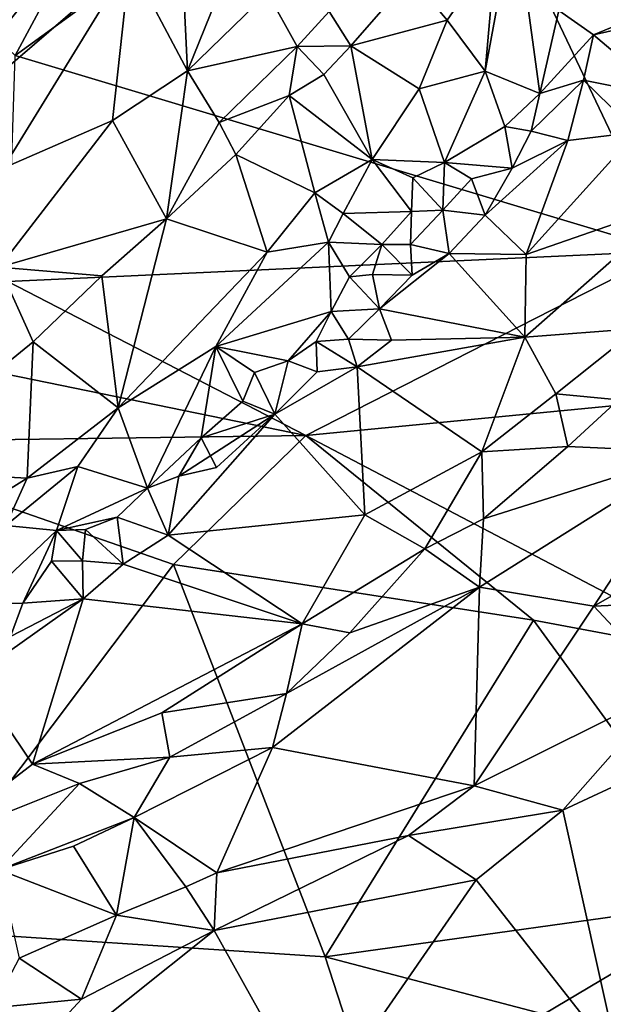
# Model space of a CAD drawing. Units: metres. Extents: x 25 to 28.46, y -1.73 to 3.2.
# Drawn here: x 26.72 to 26.9, y 0.83 to 1.13 of the extents above; entities that cross this region are included whole.
import ezdxf

# ---------------------------------------------------------------- set-up
doc = ezdxf.new("R2010")
doc.units = ezdxf.units.M

msp = doc.modelspace()

# ---------------------------------------------------------------- linework, layer by layer
at = {"layer": '1'}
for points in [[(26.72278, 1.11915, -0.26601), (26.63785, 1.19961, -0.26257), (26.82868, 1.31629, -0.26578)], [(26.72278, 1.11915, -0.26601), (26.82868, 1.31629, -0.26578), (26.84965, 1.21129, -0.26409)], [(26.9217, 1.05945, -0.26441), (26.72278, 1.11915, -0.26601), (26.84965, 1.21129, -0.26409)], [(26.9217, 1.05945, -0.26441), (26.84965, 1.21129, -0.26409), (26.90792, 1.131, -0.2658)], [(26.69711, 1.16371, -0.13768), (26.68426, 1.08447, -0.1151), (26.75239, 1.16862, -0.12255)], [(26.75239, 1.16862, -0.12255), (26.68426, 1.08447, -0.1151), (26.75783, 1.1478, -0.12154)], [(26.75783, 1.1478, -0.12154), (26.77543, 1.11451, -0.1359), (26.7728, 1.16744, -0.12295)], [(26.7728, 1.16744, -0.12295), (26.77543, 1.11451, -0.1359), (26.79134, 1.15402, -0.13818)], [(26.86947, 1.15151, -0.21713), (26.86616, 1.11437, -0.19905), (26.87528, 1.1635, -0.23075)], [(26.86616, 1.11437, -0.19905), (26.88288, 1.10753, -0.21705), (26.87528, 1.1635, -0.23075)], [(26.87528, 1.1635, -0.23075), (26.88288, 1.10753, -0.21705), (26.88872, 1.13288, -0.23156)], [(26.79134, 1.15402, -0.13818), (26.77543, 1.11451, -0.1359), (26.79979, 1.13831, -0.15069)], [(26.86947, 1.15151, -0.21713), (26.84357, 1.14317, -0.19374), (26.85466, 1.12994, -0.19425)], [(26.85466, 1.12994, -0.19425), (26.86616, 1.11437, -0.19905), (26.86947, 1.15151, -0.21713)], [(26.68426, 1.08447, -0.1151), (26.71914, 1.0848, -0.11344), (26.75783, 1.1478, -0.12154)], [(26.71914, 1.0848, -0.11344), (26.75253, 1.09931, -0.12442), (26.75783, 1.1478, -0.12154)], [(26.75783, 1.1478, -0.12154), (26.75253, 1.09931, -0.12442), (26.77543, 1.11451, -0.1359)], [(26.84357, 1.14317, -0.19374), (26.81864, 1.1326, -0.17611), (26.82521, 1.12211, -0.18009)], [(26.84357, 1.14317, -0.19374), (26.82521, 1.12211, -0.18009), (26.85466, 1.12994, -0.19425)], [(26.77543, 1.11451, -0.1359), (26.80886, 1.12193, -0.16869), (26.79979, 1.13831, -0.15069)], [(26.80886, 1.12193, -0.16869), (26.81864, 1.1326, -0.17611), (26.79979, 1.13831, -0.15069)], [(26.88872, 1.13288, -0.23156), (26.89929, 1.12551, -0.21669), (26.92866, 1.13764, -0.23141)], [(26.92866, 1.13764, -0.23141), (26.89929, 1.12551, -0.21669), (26.9459, 1.13591, -0.18891)], [(26.89929, 1.12551, -0.21669), (26.92167, 1.10657, -0.17793), (26.9459, 1.13591, -0.18891)], [(26.81864, 1.1326, -0.17611), (26.80886, 1.12193, -0.16869), (26.82521, 1.12211, -0.18009)], [(26.88872, 1.13288, -0.23156), (26.88288, 1.10753, -0.21705), (26.89929, 1.12551, -0.21669)], [(26.85466, 1.12994, -0.19425), (26.82521, 1.12211, -0.18009), (26.84609, 1.10893, -0.18103)], [(26.85466, 1.12994, -0.19425), (26.84609, 1.10893, -0.18103), (26.86616, 1.11437, -0.19905)], [(26.89929, 1.12551, -0.21669), (26.88288, 1.10753, -0.21705), (26.89626, 1.1116, -0.20617)], [(26.89929, 1.12551, -0.21669), (26.89626, 1.1116, -0.20617), (26.92167, 1.10657, -0.17793)], [(26.78508, 1.09872, -0.151), (26.80886, 1.12193, -0.16869), (26.77543, 1.11451, -0.1359)], [(26.80636, 1.1069, -0.16689), (26.80886, 1.12193, -0.16869), (26.78508, 1.09872, -0.151)], [(26.80886, 1.12193, -0.16869), (26.80636, 1.1069, -0.16689), (26.81697, 1.11333, -0.17326)], [(26.82521, 1.12211, -0.18009), (26.80886, 1.12193, -0.16869), (26.81697, 1.11333, -0.17326)], [(26.82521, 1.12211, -0.18009), (26.81697, 1.11333, -0.17326), (26.83173, 1.08745, -0.16803)], [(26.82521, 1.12211, -0.18009), (26.83173, 1.08745, -0.16803), (26.84609, 1.10893, -0.18103)], [(26.72058, 1.05016, -0.26378), (26.72278, 1.11915, -0.26601), (26.9217, 1.05945, -0.26441)], [(26.75253, 1.09931, -0.12442), (26.76896, 1.06932, -0.14433), (26.77543, 1.11451, -0.1359)], [(26.77543, 1.11451, -0.1359), (26.76896, 1.06932, -0.14433), (26.78508, 1.09872, -0.151)], [(26.80636, 1.1069, -0.16689), (26.83173, 1.08745, -0.16803), (26.81697, 1.11333, -0.17326)], [(26.84609, 1.10893, -0.18103), (26.85385, 1.08645, -0.18518), (26.86616, 1.11437, -0.19905)], [(26.85385, 1.08645, -0.18518), (26.87226, 1.09752, -0.20027), (26.86616, 1.11437, -0.19905)], [(26.86616, 1.11437, -0.19905), (26.87226, 1.09752, -0.20027), (26.88288, 1.10753, -0.21705)], [(26.89626, 1.1116, -0.20617), (26.88023, 1.09601, -0.20879), (26.89147, 1.09322, -0.18601)], [(26.88288, 1.10753, -0.21705), (26.88023, 1.09601, -0.20879), (26.89626, 1.1116, -0.20617)], [(26.89147, 1.09322, -0.18601), (26.91248, 1.09571, -0.1677), (26.89626, 1.1116, -0.20617)], [(26.89626, 1.1116, -0.20617), (26.91248, 1.09571, -0.1677), (26.92167, 1.10657, -0.17793)], [(26.79013, 1.0889, -0.1562), (26.80636, 1.1069, -0.16689), (26.78508, 1.09872, -0.151)], [(26.80636, 1.1069, -0.16689), (26.79013, 1.0889, -0.1562), (26.81425, 1.07724, -0.15863)], [(26.80636, 1.1069, -0.16689), (26.81425, 1.07724, -0.15863), (26.83173, 1.08745, -0.16803)], [(26.84609, 1.10893, -0.18103), (26.83173, 1.08745, -0.16803), (26.85385, 1.08645, -0.18518)], [(26.87226, 1.09752, -0.20027), (26.88023, 1.09601, -0.20879), (26.88288, 1.10753, -0.21705)], [(26.71914, 1.0848, -0.11344), (26.71788, 1.0545, -0.11934), (26.75253, 1.09931, -0.12442)], [(26.71788, 1.0545, -0.11934), (26.76896, 1.06932, -0.14433), (26.75253, 1.09931, -0.12442)], [(26.78508, 1.09872, -0.151), (26.76896, 1.06932, -0.14433), (26.79013, 1.0889, -0.1562)], [(26.85385, 1.08645, -0.18518), (26.8744, 1.08472, -0.19323), (26.87226, 1.09752, -0.20027)], [(26.87226, 1.09752, -0.20027), (26.8744, 1.08472, -0.19323), (26.88023, 1.09601, -0.20879)], [(26.88023, 1.09601, -0.20879), (26.8744, 1.08472, -0.19323), (26.89147, 1.09322, -0.18601)], [(26.89147, 1.09322, -0.18601), (26.87868, 1.05842, -0.16045), (26.91248, 1.09571, -0.1677)], [(26.91248, 1.09571, -0.1677), (26.87868, 1.05842, -0.16045), (26.92531, 1.07456, -0.13543)], [(26.8744, 1.08472, -0.19323), (26.86624, 1.07037, -0.17794), (26.89147, 1.09322, -0.18601)], [(26.86624, 1.07037, -0.17794), (26.87868, 1.05842, -0.16045), (26.89147, 1.09322, -0.18601)], [(26.79013, 1.0889, -0.1562), (26.76896, 1.06932, -0.14433), (26.79974, 1.05911, -0.1504)], [(26.81425, 1.07724, -0.15863), (26.79013, 1.0889, -0.1562), (26.79974, 1.05911, -0.1504)], [(26.81425, 1.07724, -0.15863), (26.8229, 1.07086, -0.16146), (26.83173, 1.08745, -0.16803)], [(26.8229, 1.07086, -0.16146), (26.84374, 1.07157, -0.17919), (26.83173, 1.08745, -0.16803)], [(26.83173, 1.08745, -0.16803), (26.84374, 1.07157, -0.17919), (26.84417, 1.08182, -0.17837)], [(26.83173, 1.08745, -0.16803), (26.84417, 1.08182, -0.17837), (26.85385, 1.08645, -0.18518)], [(26.85385, 1.08645, -0.18518), (26.84417, 1.08182, -0.17837), (26.85327, 1.07195, -0.17996)], [(26.85385, 1.08645, -0.18518), (26.85327, 1.07195, -0.17996), (26.86199, 1.08148, -0.18573)], [(26.85385, 1.08645, -0.18518), (26.86199, 1.08148, -0.18573), (26.8744, 1.08472, -0.19323)], [(26.86199, 1.08148, -0.18573), (26.86624, 1.07037, -0.17794), (26.8744, 1.08472, -0.19323)], [(26.84417, 1.08182, -0.17837), (26.84374, 1.07157, -0.17919), (26.85327, 1.07195, -0.17996)], [(26.86199, 1.08148, -0.18573), (26.85327, 1.07195, -0.17996), (26.86624, 1.07037, -0.17794)], [(26.81841, 1.06217, -0.1603), (26.81425, 1.07724, -0.15863), (26.79974, 1.05911, -0.1504)], [(26.81425, 1.07724, -0.15863), (26.81841, 1.06217, -0.1603), (26.8229, 1.07086, -0.16146)], [(26.87868, 1.05842, -0.16045), (26.87834, 1.03316, -0.13679), (26.92531, 1.07456, -0.13543)], [(26.92531, 1.07456, -0.13543), (26.87834, 1.03316, -0.13679), (26.91279, 1.03583, -0.11814)], [(26.81841, 1.06217, -0.1603), (26.83464, 1.0614, -0.17514), (26.8229, 1.07086, -0.16146)], [(26.8229, 1.07086, -0.16146), (26.83464, 1.0614, -0.17514), (26.84374, 1.07157, -0.17919)], [(26.83464, 1.0614, -0.17514), (26.84338, 1.06147, -0.17816), (26.84374, 1.07157, -0.17919)], [(26.84374, 1.07157, -0.17919), (26.84338, 1.06147, -0.17816), (26.85327, 1.07195, -0.17996)], [(26.85327, 1.07195, -0.17996), (26.84338, 1.06147, -0.17816), (26.85522, 1.05867, -0.1722)], [(26.85327, 1.07195, -0.17996), (26.85522, 1.05867, -0.1722), (26.86624, 1.07037, -0.17794)], [(26.86624, 1.07037, -0.17794), (26.85522, 1.05867, -0.1722), (26.87868, 1.05842, -0.16045)], [(26.76896, 1.06932, -0.14433), (26.71788, 1.0545, -0.11934), (26.74926, 1.05192, -0.13626)], [(26.74926, 1.05192, -0.13626), (26.7542, 1.0116, -0.13329), (26.76896, 1.06932, -0.14433)], [(26.76896, 1.06932, -0.14433), (26.7542, 1.0116, -0.13329), (26.79974, 1.05911, -0.1504)], [(26.78398, 1.03034, -0.14462), (26.81919, 1.04102, -0.16962), (26.81841, 1.06217, -0.1603)], [(26.78398, 1.03034, -0.14462), (26.81841, 1.06217, -0.1603), (26.79974, 1.05911, -0.1504)], [(26.81841, 1.06217, -0.1603), (26.81919, 1.04102, -0.16962), (26.82484, 1.05155, -0.17114)], [(26.81841, 1.06217, -0.1603), (26.82484, 1.05155, -0.17114), (26.83464, 1.0614, -0.17514)], [(26.82484, 1.05155, -0.17114), (26.83179, 1.05231, -0.17782), (26.83464, 1.0614, -0.17514)], [(26.83464, 1.0614, -0.17514), (26.83179, 1.05231, -0.17782), (26.84393, 1.05204, -0.17419)], [(26.84338, 1.06147, -0.17816), (26.83464, 1.0614, -0.17514), (26.84393, 1.05204, -0.17419)], [(26.84338, 1.06147, -0.17816), (26.84393, 1.05204, -0.17419), (26.85522, 1.05867, -0.1722)], [(26.81149, 1.00312, -0.26463), (26.72058, 1.05016, -0.26378), (26.9217, 1.05945, -0.26441)], [(26.7542, 1.0116, -0.13329), (26.78398, 1.03034, -0.14462), (26.79974, 1.05911, -0.1504)], [(26.81149, 1.00312, -0.26463), (26.9217, 1.05945, -0.26441), (27.01332, 1.02263, -0.26251)], [(26.84393, 1.05204, -0.17419), (26.83396, 1.04184, -0.17506), (26.85522, 1.05867, -0.1722)], [(26.85522, 1.05867, -0.1722), (26.83396, 1.04184, -0.17506), (26.87834, 1.03316, -0.13679)], [(26.87868, 1.05842, -0.16045), (26.85522, 1.05867, -0.1722), (26.87834, 1.03316, -0.13679)], [(26.71788, 1.0545, -0.11934), (26.6802, 0.99252, -0.1203), (26.72827, 1.03175, -0.13067)], [(26.71788, 1.0545, -0.11934), (26.72827, 1.03175, -0.13067), (26.74926, 1.05192, -0.13626)], [(26.83179, 1.05231, -0.17782), (26.82484, 1.05155, -0.17114), (26.83396, 1.04184, -0.17506)], [(26.83179, 1.05231, -0.17782), (26.83396, 1.04184, -0.17506), (26.84393, 1.05204, -0.17419)], [(26.72058, 1.05016, -0.26378), (26.81149, 1.00312, -0.26463), (26.71161, 1.02357, -0.26482)], [(26.74926, 1.05192, -0.13626), (26.72827, 1.03175, -0.13067), (26.7542, 1.0116, -0.13329)], [(26.82484, 1.05155, -0.17114), (26.81919, 1.04102, -0.16962), (26.83396, 1.04184, -0.17506)], [(26.80611, 1.02592, -0.16472), (26.81919, 1.04102, -0.16962), (26.78398, 1.03034, -0.14462)], [(26.80611, 1.02592, -0.16472), (26.81462, 1.0318, -0.16814), (26.81919, 1.04102, -0.16962)], [(26.81919, 1.04102, -0.16962), (26.81462, 1.0318, -0.16814), (26.82448, 1.03256, -0.16816)], [(26.81919, 1.04102, -0.16962), (26.82448, 1.03256, -0.16816), (26.83396, 1.04184, -0.17506)], [(26.83396, 1.04184, -0.17506), (26.82448, 1.03256, -0.16816), (26.83759, 1.03224, -0.16321)], [(26.83396, 1.04184, -0.17506), (26.83759, 1.03224, -0.16321), (26.87834, 1.03316, -0.13679)], [(26.87834, 1.03316, -0.13679), (26.88775, 1.01584, -0.12117), (26.91279, 1.03583, -0.11814)], [(26.91279, 1.03583, -0.11814), (26.88775, 1.01584, -0.12117), (26.90688, 1.01399, -0.11507)], [(26.72827, 1.03175, -0.13067), (26.6802, 0.99252, -0.1203), (26.7265, 0.99014, -0.12629)], [(26.72827, 1.03175, -0.13067), (26.7265, 0.99014, -0.12629), (26.7542, 1.0116, -0.13329)], [(26.81462, 1.0318, -0.16814), (26.80611, 1.02592, -0.16472), (26.8149, 1.02257, -0.16407)], [(26.82448, 1.03256, -0.16816), (26.81462, 1.0318, -0.16814), (26.8272, 1.0241, -0.16385)], [(26.81462, 1.0318, -0.16814), (26.8149, 1.02257, -0.16407), (26.8272, 1.0241, -0.16385)], [(26.82448, 1.03256, -0.16816), (26.8272, 1.0241, -0.16385), (26.83759, 1.03224, -0.16321)], [(26.83759, 1.03224, -0.16321), (26.8272, 1.0241, -0.16385), (26.87834, 1.03316, -0.13679)], [(26.8272, 1.0241, -0.16385), (26.86519, 0.99814, -0.12033), (26.87834, 1.03316, -0.13679)], [(26.87834, 1.03316, -0.13679), (26.86519, 0.99814, -0.12033), (26.88775, 1.01584, -0.12117)], [(26.7542, 1.0116, -0.13329), (26.76317, 0.98707, -0.15455), (26.78398, 1.03034, -0.14462)], [(26.76317, 0.98707, -0.15455), (26.7796, 1.00242, -0.15786), (26.78398, 1.03034, -0.14462)], [(26.7796, 1.00242, -0.15786), (26.79229, 1.01356, -0.16139), (26.78398, 1.03034, -0.14462)], [(26.78398, 1.03034, -0.14462), (26.79229, 1.01356, -0.16139), (26.79586, 1.02231, -0.1597)], [(26.78398, 1.03034, -0.14462), (26.79586, 1.02231, -0.1597), (26.80611, 1.02592, -0.16472)], [(26.79586, 1.02231, -0.1597), (26.802, 1.00968, -0.16201), (26.80611, 1.02592, -0.16472)], [(26.80611, 1.02592, -0.16472), (26.802, 1.00968, -0.16201), (26.8149, 1.02257, -0.16407)], [(26.66356, 1.0011, -0.26614), (26.71161, 1.02357, -0.26482), (26.81149, 1.00312, -0.26463)], [(26.79586, 1.02231, -0.1597), (26.79229, 1.01356, -0.16139), (26.802, 1.00968, -0.16201)], [(26.8149, 1.02257, -0.16407), (26.802, 1.00968, -0.16201), (26.8272, 1.0241, -0.16385)], [(26.8272, 1.0241, -0.16385), (26.802, 1.00968, -0.16201), (26.82948, 0.97894, -0.12654)], [(26.9401, 0.93562, -0.26059), (26.81149, 1.00312, -0.26463), (27.01332, 1.02263, -0.26251)], [(26.8272, 1.0241, -0.16385), (26.82948, 0.97894, -0.12654), (26.86519, 0.99814, -0.12033)], [(26.79229, 1.01356, -0.16139), (26.7796, 1.00242, -0.15786), (26.802, 1.00968, -0.16201)], [(26.86519, 0.99814, -0.12033), (26.89146, 0.99975, -0.11534), (26.88775, 1.01584, -0.12117)], [(26.88775, 1.01584, -0.12117), (26.89146, 0.99975, -0.11534), (26.90688, 1.01399, -0.11507)], [(26.89146, 0.99975, -0.11534), (26.92999, 0.99807, -0.11656), (26.90688, 1.01399, -0.11507)], [(26.7265, 0.99014, -0.12629), (26.74189, 0.99365, -0.13299), (26.7542, 1.0116, -0.13329)], [(26.74189, 0.99365, -0.13299), (26.76317, 0.98707, -0.15455), (26.7542, 1.0116, -0.13329)], [(26.77272, 0.99066, -0.15626), (26.76944, 0.97267, -0.14964), (26.802, 1.00968, -0.16201)], [(26.802, 1.00968, -0.16201), (26.76944, 0.97267, -0.14964), (26.82948, 0.97894, -0.12654)], [(26.7842, 0.9934, -0.15688), (26.77272, 0.99066, -0.15626), (26.802, 1.00968, -0.16201)], [(26.7796, 1.00242, -0.15786), (26.7842, 0.9934, -0.15688), (26.802, 1.00968, -0.16201)], [(26.77111, 0.96375, -0.26578), (26.66356, 1.0011, -0.26614), (26.81149, 1.00312, -0.26463)], [(26.76317, 0.98707, -0.15455), (26.77272, 0.99066, -0.15626), (26.7796, 1.00242, -0.15786)], [(26.88097, 0.94669, -0.26474), (26.77111, 0.96375, -0.26578), (26.81149, 1.00312, -0.26463)], [(26.77272, 0.99066, -0.15626), (26.7842, 0.9934, -0.15688), (26.7796, 1.00242, -0.15786)], [(26.88097, 0.94669, -0.26474), (26.81149, 1.00312, -0.26463), (26.9401, 0.93562, -0.26059)], [(26.77111, 0.96375, -0.26578), (26.68743, 0.85252, -0.263), (26.66356, 1.0011, -0.26614)], [(26.86519, 0.99814, -0.12033), (26.86572, 0.97763, -0.11389), (26.89146, 0.99975, -0.11534)], [(26.86572, 0.97763, -0.11389), (26.92999, 0.99807, -0.11656), (26.89146, 0.99975, -0.11534)], [(26.82948, 0.97894, -0.12654), (26.84784, 0.96851, -0.11511), (26.86519, 0.99814, -0.12033)], [(26.86519, 0.99814, -0.12033), (26.84784, 0.96851, -0.11511), (26.86572, 0.97763, -0.11389)], [(26.86572, 0.97763, -0.11389), (26.86452, 0.95676, -0.11449), (26.92999, 0.99807, -0.11656)], [(26.86452, 0.95676, -0.11449), (26.89942, 0.95104, -0.12297), (26.92999, 0.99807, -0.11656)], [(26.92999, 0.99807, -0.11656), (26.89942, 0.95104, -0.12297), (26.95857, 0.98498, -0.12269)], [(26.6802, 0.99252, -0.1203), (26.70989, 0.97978, -0.12272), (26.7265, 0.99014, -0.12629)], [(26.7265, 0.99014, -0.12629), (26.71994, 0.97566, -0.12905), (26.74189, 0.99365, -0.13299)], [(26.71994, 0.97566, -0.12905), (26.73541, 0.97414, -0.14235), (26.74189, 0.99365, -0.13299)], [(26.74189, 0.99365, -0.13299), (26.73541, 0.97414, -0.14235), (26.76317, 0.98707, -0.15455)], [(26.70989, 0.97978, -0.12272), (26.71994, 0.97566, -0.12905), (26.7265, 0.99014, -0.12629)], [(26.76317, 0.98707, -0.15455), (26.76944, 0.97267, -0.14964), (26.77272, 0.99066, -0.15626)], [(26.73541, 0.97414, -0.14235), (26.7539, 0.97816, -0.15161), (26.76317, 0.98707, -0.15455)], [(26.76317, 0.98707, -0.15455), (26.7539, 0.97816, -0.15161), (26.76944, 0.97267, -0.14964)], [(26.95857, 0.98498, -0.12269), (26.89942, 0.95104, -0.12297), (26.98048, 0.9548, -0.1418)], [(26.73541, 0.97414, -0.14235), (26.74429, 0.97438, -0.14825), (26.7539, 0.97816, -0.15161)], [(26.7539, 0.97816, -0.15161), (26.74429, 0.97438, -0.14825), (26.75572, 0.96383, -0.14766)], [(26.7539, 0.97816, -0.15161), (26.75572, 0.96383, -0.14766), (26.76944, 0.97267, -0.14964)], [(26.82948, 0.97894, -0.12654), (26.76944, 0.97267, -0.14964), (26.8104, 0.94565, -0.11644)], [(26.82948, 0.97894, -0.12654), (26.8104, 0.94565, -0.11644), (26.84784, 0.96851, -0.11511)], [(26.84784, 0.96851, -0.11511), (26.86452, 0.95676, -0.11449), (26.86572, 0.97763, -0.11389)], [(26.71994, 0.97566, -0.12905), (26.7117, 0.95161, -0.14059), (26.73541, 0.97414, -0.14235)], [(26.73541, 0.97414, -0.14235), (26.7117, 0.95161, -0.14059), (26.72509, 0.95192, -0.14589)], [(26.73541, 0.97414, -0.14235), (26.72509, 0.95192, -0.14589), (26.73393, 0.96474, -0.14583)], [(26.73541, 0.97414, -0.14235), (26.73393, 0.96474, -0.14583), (26.74337, 0.96484, -0.14873)], [(26.73541, 0.97414, -0.14235), (26.74337, 0.96484, -0.14873), (26.74429, 0.97438, -0.14825)], [(26.74429, 0.97438, -0.14825), (26.74337, 0.96484, -0.14873), (26.75572, 0.96383, -0.14766)], [(26.75572, 0.96383, -0.14766), (26.8104, 0.94565, -0.11644), (26.76944, 0.97267, -0.14964)], [(26.8104, 0.94565, -0.11644), (26.82488, 0.9429, -0.11424), (26.84784, 0.96851, -0.11511)], [(26.82488, 0.9429, -0.11424), (26.86452, 0.95676, -0.11449), (26.84784, 0.96851, -0.11511)], [(26.68743, 0.85252, -0.263), (26.77111, 0.96375, -0.26578), (26.8174, 0.84389, -0.26111)], [(26.73393, 0.96474, -0.14583), (26.72509, 0.95192, -0.14589), (26.74358, 0.95326, -0.14409)], [(26.74337, 0.96484, -0.14873), (26.73393, 0.96474, -0.14583), (26.74358, 0.95326, -0.14409)], [(26.74337, 0.96484, -0.14873), (26.74358, 0.95326, -0.14409), (26.75572, 0.96383, -0.14766)], [(26.74358, 0.95326, -0.14409), (26.8104, 0.94565, -0.11644), (26.75572, 0.96383, -0.14766)], [(26.88097, 0.94669, -0.26474), (26.8174, 0.84389, -0.26111), (26.77111, 0.96375, -0.26578)], [(26.80554, 0.92433, -0.11432), (26.80129, 0.90787, -0.11812), (26.86452, 0.95676, -0.11449)], [(26.80129, 0.90787, -0.11812), (26.86285, 0.89616, -0.1382), (26.86452, 0.95676, -0.11449)], [(26.80554, 0.92433, -0.11432), (26.86452, 0.95676, -0.11449), (26.82488, 0.9429, -0.11424)], [(26.86452, 0.95676, -0.11449), (26.86285, 0.89616, -0.1382), (26.89942, 0.95104, -0.12297)], [(26.7214, 0.94173, -0.14325), (26.71011, 0.92956, -0.13876), (26.74358, 0.95326, -0.14409)], [(26.71011, 0.92956, -0.13876), (26.72813, 0.90274, -0.11855), (26.74358, 0.95326, -0.14409)], [(26.72509, 0.95192, -0.14589), (26.7214, 0.94173, -0.14325), (26.74358, 0.95326, -0.14409)], [(26.74358, 0.95326, -0.14409), (26.72813, 0.90274, -0.11855), (26.8104, 0.94565, -0.11644)], [(26.89942, 0.95104, -0.12297), (26.92278, 0.92594, -0.14129), (26.98048, 0.9548, -0.1418)], [(26.7117, 0.95161, -0.14059), (26.7214, 0.94173, -0.14325), (26.72509, 0.95192, -0.14589)], [(26.86285, 0.89616, -0.1382), (26.92278, 0.92594, -0.14129), (26.89942, 0.95104, -0.12297)], [(26.8104, 0.94565, -0.11644), (26.72813, 0.90274, -0.11855), (26.76759, 0.91841, -0.11673)], [(26.76759, 0.91841, -0.11673), (26.80554, 0.92433, -0.11432), (26.8104, 0.94565, -0.11644)], [(26.8104, 0.94565, -0.11644), (26.80554, 0.92433, -0.11432), (26.82488, 0.9429, -0.11424)], [(26.88097, 0.94669, -0.26474), (26.943, 0.86146, -0.26096), (26.8174, 0.84389, -0.26111)], [(26.943, 0.86146, -0.26096), (26.88097, 0.94669, -0.26474), (26.9401, 0.93562, -0.26059)], [(26.71011, 0.92956, -0.13876), (26.69654, 0.87856, -0.11277), (26.72813, 0.90274, -0.11855)], [(26.76759, 0.91841, -0.11673), (26.77, 0.90487, -0.11421), (26.80554, 0.92433, -0.11432)], [(26.77, 0.90487, -0.11421), (26.80129, 0.90787, -0.11812), (26.80554, 0.92433, -0.11432)], [(26.86285, 0.89616, -0.1382), (26.88996, 0.88874, -0.13796), (26.92278, 0.92594, -0.14129)], [(26.92278, 0.92594, -0.14129), (26.88996, 0.88874, -0.13796), (26.93528, 0.90989, -0.13982)], [(26.72813, 0.90274, -0.11855), (26.77, 0.90487, -0.11421), (26.76759, 0.91841, -0.11673)], [(26.90685, 0.81205, -0.10318), (26.93528, 0.90989, -0.13982), (26.88996, 0.88874, -0.13796)], [(26.77, 0.90487, -0.11421), (26.7591, 0.88648, -0.11615), (26.80129, 0.90787, -0.11812)], [(26.78438, 0.86957, -0.12943), (26.80129, 0.90787, -0.11812), (26.7591, 0.88648, -0.11615)], [(26.80129, 0.90787, -0.11812), (26.78438, 0.86957, -0.12943), (26.86285, 0.89616, -0.1382)], [(26.69654, 0.87856, -0.11277), (26.74247, 0.89688, -0.1145), (26.72813, 0.90274, -0.11855)], [(26.72813, 0.90274, -0.11855), (26.74247, 0.89688, -0.1145), (26.77, 0.90487, -0.11421)], [(26.74247, 0.89688, -0.1145), (26.7591, 0.88648, -0.11615), (26.77, 0.90487, -0.11421)], [(26.69654, 0.87856, -0.11277), (26.71791, 0.8705, -0.11129), (26.74247, 0.89688, -0.1145)], [(26.71791, 0.8705, -0.11129), (26.7591, 0.88648, -0.11615), (26.74247, 0.89688, -0.1145)], [(26.86285, 0.89616, -0.1382), (26.78438, 0.86957, -0.12943), (26.84281, 0.88095, -0.13609)], [(26.84281, 0.88095, -0.13609), (26.88996, 0.88874, -0.13796), (26.86285, 0.89616, -0.1382)], [(26.84281, 0.88095, -0.13609), (26.86348, 0.8674, -0.13203), (26.88996, 0.88874, -0.13796)], [(26.88996, 0.88874, -0.13796), (26.86348, 0.8674, -0.13203), (26.90685, 0.81205, -0.10318)], [(26.71791, 0.8705, -0.11129), (26.74062, 0.87775, -0.11445), (26.7591, 0.88648, -0.11615)], [(26.74062, 0.87775, -0.11445), (26.75368, 0.85669, -0.1278), (26.7591, 0.88648, -0.11615)], [(26.7591, 0.88648, -0.11615), (26.75368, 0.85669, -0.1278), (26.77488, 0.86529, -0.12876)], [(26.7591, 0.88648, -0.11615), (26.77488, 0.86529, -0.12876), (26.78438, 0.86957, -0.12943)], [(26.78438, 0.86957, -0.12943), (26.78355, 0.85197, -0.12829), (26.84281, 0.88095, -0.13609)], [(26.78355, 0.85197, -0.12829), (26.86348, 0.8674, -0.13203), (26.84281, 0.88095, -0.13609)], [(26.74062, 0.87775, -0.11445), (26.71791, 0.8705, -0.11129), (26.75368, 0.85669, -0.1278)], [(26.71791, 0.8705, -0.11129), (26.72399, 0.84356, -0.12392), (26.75368, 0.85669, -0.1278)], [(26.77488, 0.86529, -0.12876), (26.78355, 0.85197, -0.12829), (26.78438, 0.86957, -0.12943)], [(26.86348, 0.8674, -0.13203), (26.78355, 0.85197, -0.12829), (26.81439, 0.79649, -0.1006)], [(26.86348, 0.8674, -0.13203), (26.81439, 0.79649, -0.1006), (26.90685, 0.81205, -0.10318)], [(26.75368, 0.85669, -0.1278), (26.78355, 0.85197, -0.12829), (26.77488, 0.86529, -0.12876)], [(26.8174, 0.84389, -0.26111), (26.943, 0.86146, -0.26096), (26.88411, 0.82643, -0.26055)], [(26.943, 0.86146, -0.26096), (26.96709, 0.81154, -0.26133), (26.88411, 0.82643, -0.26055)], [(26.72399, 0.84356, -0.12392), (26.743, 0.83096, -0.12445), (26.75368, 0.85669, -0.1278)], [(26.75368, 0.85669, -0.1278), (26.743, 0.83096, -0.12445), (26.78355, 0.85197, -0.12829)], [(26.68743, 0.85252, -0.263), (26.8174, 0.84389, -0.26111), (26.89236, 0.61285, -0.26267)], [(26.68743, 0.85252, -0.263), (26.89236, 0.61285, -0.26267), (26.71739, 0.60602, -0.26169)], [(26.743, 0.83096, -0.12445), (26.7032, 0.78784, -0.10622), (26.78355, 0.85197, -0.12829)], [(26.7032, 0.78784, -0.10622), (26.81439, 0.79649, -0.1006), (26.78355, 0.85197, -0.12829)], [(26.71599, 0.82831, -0.1219), (26.743, 0.83096, -0.12445), (26.72399, 0.84356, -0.12392)], [(26.88411, 0.82643, -0.26055), (26.89236, 0.61285, -0.26267), (26.8174, 0.84389, -0.26111)], [(26.71599, 0.82831, -0.1219), (26.7032, 0.78784, -0.10622), (26.743, 0.83096, -0.12445)]]:
    msp.add_3dface(points, dxfattribs=at)

doc.saveas('drawing.dxf')
